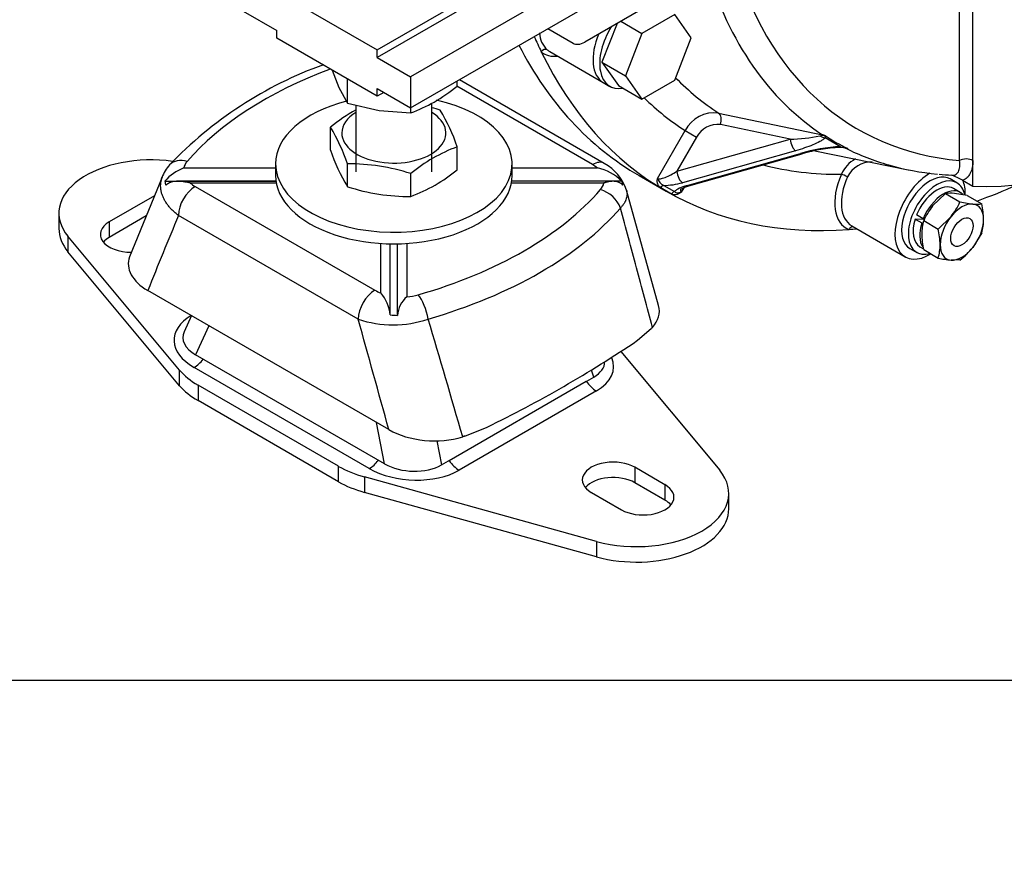
# Model space of a CAD drawing. Units: millimetres. Extents: x 0 to 410, y 0 to 287.
# Drawn here: x 78 to 128, y 0 to 43 of the extents above; entities that cross this region are included whole.
import ezdxf
from ezdxf import colors
from ezdxf.entities.mleader import LeaderData, LeaderLine
from ezdxf.lldxf.tags import DXFTag
from ezdxf.math import Vec2, Vec3

# ---------------------------------------------------------------- set-up
doc = ezdxf.new("R2010")
doc.units = ezdxf.units.MM
for name, color, linetype in [('17010014.1_CALA_', 7, 'Continuous'), ('17110003A_SOPORT', 7, 'Continuous'), ('51031016_Ø16_DIN', 7, 'Continuous'), ('51221016_TUERCA_', 7, 'Continuous'), ('61673002', 7, 'Continuous'), ('61673003', 7, 'Continuous'), ('Default', 7, 'Continuous'), ('DIAMETROM10_DIN6', 7, 'Continuous'), ('DIAMETROM8_DIN12', 7, 'Continuous'), ('DIAMETROM8_DIN_1', 7, 'Continuous'), ('DIN-933_M10_X_40', 7, 'Continuous'), ('DIN-934_M16X1_5_', 7, 'Continuous'), ('DIN-934_M8_FEMEL', 7, 'Continuous'), ('Predeterminado', 7, 'Continuous')]:
    doc.layers.add(name, color=color, linetype=linetype)
tags = doc.linetypes.add('HIDDEN2', pattern=[4.7625, 3.175, -1.5875]).pattern_tags.tags
tags[6:7] = [DXFTag(74, 4), DXFTag(75, 0), DXFTag(340, '0'), DXFTag(46, 0.0), DXFTag(50, 0.0), DXFTag(44, 0.0), DXFTag(45, 0.0)]
tags[4:5] = [DXFTag(74, 4), DXFTag(75, 0), DXFTag(340, '0'), DXFTag(46, 0.0), DXFTag(50, 0.0), DXFTag(44, 0.0), DXFTag(45, 0.0)]

# ---------------------------------------------------------------- blocks, each defined once
blk = doc.blocks.new('SE6')
at = {"layer": '17010014.1_CALA_', "color": 7, "linetype": 'Continuous'}
for p, q in [((125.397, 35.939), (125.397, 54.678)), ((126.076, 35.939), (126.076, 54.678)), ((104.621, 41.465), (107.336, 39.897)), ((113.184, 38.347), (118.455, 37.244)), ((110.088, 35.034), (111.485, 37.454)), ((111.485, 37.454), (112.065, 37.12)), ((116.813, 37.02), (113.273, 37.761)), ((112.065, 37.12), (111.07, 35.397)), ((111.07, 35.397), (116.813, 37.02)), ((118.313, 37.19), (118.478, 37.226)), ((118.565, 37.2), (118.582, 37.093)), ((119.364, 36.641), (118.582, 37.093)), ((119.364, 36.641), (119.65, 36.574)), ((119.64, 36.56), (119.476, 36.594)), ((119.614, 36.57), (119.567, 36.577)), ((117.087, 36.437), (111.344, 34.814)), ((111.584, 34.676), (117.327, 36.298)), ((111.681, 34.658), (117.423, 36.281)), ((118.054, 36.438), (122.799, 35.472)), ((126.076, 34.638), (126.076, 35.939)), ((109.158, 35.174), (110.516, 34.39)), ((110.793, 34.239), (110.247, 34.555)), ((110.4, 34.679), (110.946, 34.364)), ((111.416, 34.563), (111.288, 34.341)), ((125.556, 34.938), (126.076, 34.638)), ((119.93, 32.626), (122.646, 31.059))]:
    blk.add_line(p, q, dxfattribs=at)
for centre, radius, start, end in [((105.245, 42.407), 1.136, 180.0152, 228.6705), ((112.966, 36.699), 1.663, 82.4707, 152.9803), ((113.126, 36.578), 1.192, 82.917, 152.9715), ((116.558, 45.968), 8.952, 271.628, 281.3072), ((118.628, 38.076), 0.849, 258.2438, 264.5963), ((118.463, 38.194), 0.968, 270.8719, 275.0302), ((123.055, 43.668), 7.859, 235.005, 244.995), ((117.515, 36.606), 1.206, 29.5113, 31.1509), ((119.699, 28.418), 8.23, 92.3318, 106.7522), ((119.646, 28.975), 7.635, 92.4035, 106.9153), ((119.373, 35.7), 0.903, 73.8058, 92.8301), ((120.202, 39.122), 2.619, 257.031, 259.6851), ((119.816, 37.404), 0.862, 258.165, 264.4554), ((118.023, 31.676), 5.161, 70.6516, 71.6333), ((120.945, 34.548), 1.688, 119.3216, 155.8071), ((120.956, 34.473), 1.395, 89.6924, 152.7153), ((110.585, 35.156), 0.512, 193.7442, 248.7631), ((125.981, 50.196), 15.033, 263.8106, 266.2935), ((124.1, 32.456), 2.878, 59.5973, 72.4276)]:
    blk.add_arc(centre, radius, start, end, dxfattribs=at)
for centre, major_axis, ratio, start_param, end_param in [((138.125, 67.709), (-18.12, -31.385), 0.57735, 0.295882, 1.274914), ((137.786, 67.905), (17.54, 30.379), 0.57735, 2.626291, 3.404037), ((137.157, 68.268), (-18.119, -31.383), 0.57735, 5.784534, 6.250484), ((131.846, 71.335), (-21.33, -36.945), 0.57735, -0.404981, -0.374395), ((108.596, 42.08), (-1.26, -2.182), 0.57735, 4.913768, 6.283185), ((130.488, 72.118), (-21.33, -36.945), 0.57735, 5.927176, 6.283185), ((104.363, 41.355), (-0.156, -0.183), 0.811924, 3.289959, 4.860755), ((131.846, 71.335), (21.33, 36.945), 0.57735, 2.767197, 3.515988), ((105.711, 43.745), (1.38, 2.39), 0.57735, 3.035708, 3.561704), ((105.881, 43.647), (1.26, 2.182), 0.57735, 3.035708, 3.141593), ((132.726, 70.826), (-18.959, -32.837), 0.57735, 6.124126, 6.251915), ((131.846, 71.335), (-19.77, -34.243), 0.57735, 6.137045, 6.252832), ((113.033, 37.899), (0.098, 0.47), 0.557659, 4.531299, 6.07189), ((117.053, 36.881), (-0.131, 0.462), 0.442289, 1.144206, 2.715002), ((118.547, 37.537), (0.364, -0.312), 0.870493, 4.813068, 5.429073), ((118.303, 36.796), (0.098, 0.47), 0.557658, -0.313555, -0.212685), ((118.652, 37.656), (-0.452, 0.163), 0.966621, 1.533045, 1.723803), ((119.33, 37.085), (0.003, 0.48), 0.204727, 3.131686, 3.530447), ((119.725, 37.037), (-0.118, -0.465), 0.36484, 0.043361, 0.234118), ((119.503, 36.103), (0.098, 0.47), 0.557658, 6.133674, 6.234544), ((137.157, 68.268), (-18.119, -31.383), 0.57735, 0.032702, 0.14291), ((117.293, 36.743), (-0.131, 0.462), 0.442289, 2.715002, 3.141593), ((125.737, 35.743), (-0.48, 0), 0.57735, 3.926991, 5.497787), ((131.846, 71.335), (-19.77, -34.243), 0.57735, 0.158333, 0.324285), ((137.157, 68.268), (-18.119, -31.383), 0.57735, 0.14291, 0.258742), ((110.83, 35.536), (-0.769, -0.476), 0.272784, 0.14544, 1.716237), ((111.31, 35.259), (-0.131, 0.462), 0.442289, 1.144206, 2.715002), ((121.021, 34.907), (1.38, 2.39), 0.57735, 1.759839, 3.247478), ((121.19, 34.809), (1.26, 2.182), 0.57735, 1.759839, 3.141593), ((119.575, 35.142), (0.22, -0.096), 0.153435, 0.946818, 2.517614), ((123.906, 33.241), (1.26, 2.182), 0.57735, 0.789825, 3.950267), ((123.906, 33.241), (1.26, 2.182), 0.57735, -0.826615, -0.411679), ((110.417, 34.457), (-0.12, -0.208), 0.816497, 3.83969, 4.712389), ((110.864, 35.091), (1.182, 0.185), 0.311951, 4.259884, 5.081241), ((112.064, 34.399), (-1.182, -0.185), 0.311951, 5.081241, 5.902598), ((112.03, 34.843), (0.769, 0.476), 0.272784, 2.671553, 3.287033), ((111.55, 35.12), (-0.131, 0.462), 0.442289, 2.715002, 3.141593), ((131.846, 71.335), (-21.33, -36.945), 0.57735, 0.599519, 0.668668), ((110.963, 34.141), (-0.12, -0.208), 0.816497, 3.83969, 4.712389), ((119.964, 32.348), (-0.08, -0.226), 0.811924, 3.338855, 4.564023), ((131.846, 71.335), (-21.33, -36.945), 0.57735, 0.374395, 0.388534)]:
    blk.add_ellipse(centre, major_axis=major_axis, ratio=ratio, start_param=start_param, end_param=end_param, dxfattribs=at)
for points, knots in [([(118.582, 37.093), (118.553, 37.059), (118.513, 37.026), (118.423, 36.962), (118.372, 36.931), (118.207, 36.841), (118.084, 36.784), (117.823, 36.677), (117.683, 36.625), (117.393, 36.527), (117.242, 36.481), (117.087, 36.437)], [0, 0, 0, 0, 0.125, 0.125, 0.25, 0.25, 0.5, 0.5, 0.75, 0.75, 1, 1, 1, 1]), ([(125.016, 35.193), (125.031, 35.193), (125.046, 35.193), (125.103, 35.196), (125.142, 35.206), (125.211, 35.236), (125.242, 35.257), (125.296, 35.308), (125.319, 35.339), (125.376, 35.443), (125.399, 35.528), (125.413, 35.671), (125.415, 35.721), (125.411, 35.827), (125.406, 35.882), (125.397, 35.939)], [0.0809749, 0.0809749, 0.0809749, 0.0809749, 0.125, 0.125, 0.25, 0.25, 0.375, 0.375, 0.5, 0.5, 0.75, 0.75, 0.875, 0.875, 1, 1, 1, 1]), ([(126.076, 35.939), (126.076, 35.814), (126.065, 35.698), (126.033, 35.537), (126.019, 35.485), (125.987, 35.386), (125.967, 35.339), (125.901, 35.207), (125.847, 35.132), (125.75, 35.041), (125.715, 35.015), (125.639, 34.97), (125.598, 34.951), (125.556, 34.938)], [0, 0, 0, 0, 0.25, 0.25, 0.375, 0.375, 0.5, 0.5, 0.75, 0.75, 0.875, 0.875, 1, 1, 1, 1]), ([(110.247, 34.555), (110.215, 34.573), (110.186, 34.597), (110.138, 34.657), (110.117, 34.693), (110.088, 34.774), (110.078, 34.819), (110.074, 34.895), (110.074, 34.922), (110.078, 34.977), (110.082, 35.006), (110.088, 35.034)], [0, 0, 0, 0, 0.25, 0.25, 0.5, 0.5, 0.75, 0.75, 0.875, 0.875, 1, 1, 1, 1]), ([(111.26, 34.478), (111.26, 34.478), (111.26, 34.478), (111.273, 34.49), (111.341, 34.532), (111.479, 34.596), (111.603, 34.634), (111.681, 34.658)], [0.1998314, 0.1998314, 0.1998314, 0.1998314, 0.2016214, 0.3289979, 0.4953162, 0.7348605, 1, 1, 1, 1]), ([(111.288, 34.341), (111.266, 34.322), (111.243, 34.304), (111.198, 34.273), (111.175, 34.259), (111.106, 34.225), (111.062, 34.211), (110.977, 34.196), (110.936, 34.196), (110.86, 34.208), (110.825, 34.221), (110.793, 34.239)], [0, 0, 0, 0, 0.125, 0.125, 0.25, 0.25, 0.5, 0.5, 0.75, 0.75, 1, 1, 1, 1]), ([(110.946, 34.364), (110.964, 34.344), (110.985, 34.33), (111.033, 34.31), (111.059, 34.305), (111.117, 34.303), (111.147, 34.307), (111.197, 34.318), (111.214, 34.322), (111.249, 34.331), (111.268, 34.336), (111.288, 34.341)], [0, 0, 0, 0, 0.25, 0.25, 0.5, 0.5, 0.75, 0.75, 0.875, 0.875, 1, 1, 1, 1])]:
    blk.add_open_spline(points, degree=3, knots=knots, dxfattribs=at)
at = {"layer": '17110003A_SOPORT', "color": 7, "linetype": 'Continuous'}
for p, q in [((110.972, 49.877), (95.868, 41.157)), ((110.621, 47.715), (97.565, 40.177)), ((95.868, 41.549), (104.014, 46.252)), ((97.565, 38.609), (110.621, 46.147)), ((112.5, 45.468), (106.402, 41.948)), ((90.777, 44.488), (95.868, 41.549)), ((89.08, 43.508), (90.777, 42.529)), ((90.777, 42.137), (90.777, 42.529)), ((104.523, 42.627), (105.802, 41.888)), ((95.868, 39.197), (90.777, 42.137)), ((95.868, 41.157), (95.868, 41.549)), ((95.868, 41.157), (97.565, 40.177)), ((97.565, 40.177), (97.565, 38.609)), ((95.868, 39.589), (97.565, 38.609)), ((95.868, 39.197), (95.868, 39.589)), ((96.208, 39.393), (95.868, 39.197))]:
    blk.add_line(p, q, dxfattribs=at)
blk.add_ellipse((106.402, 42.927), major_axis=(-0.6, -1.039), ratio=0.57735, start_param=0, end_param=0.785398, dxfattribs=at)
at = {"layer": '51031016_Ø16_DIN', "color": 7, "linetype": 'HIDDEN2'}
for p, q in [((90.717, 35.768), (90.717, 35.18)), ((102.717, 35.18), (102.717, 35.768))]:
    blk.add_line(p, q, dxfattribs=at)
for centre, start_param, end_param in [((96.717, 35.768), 0, 4.343931), ((96.717, 35.768), 5.124857, 6.283185), ((96.717, 35.18), 0, 3.141593)]:
    blk.add_ellipse(centre, major_axis=(-6, 0), ratio=0.57735, start_param=start_param, end_param=end_param, dxfattribs=at)
at = {"layer": '51221016_TUERCA_', "color": 7, "linetype": 'HIDDEN2'}
for p, q in [((93.505, 36.469), (93.505, 37.629)), ((99.929, 35.475), (99.929, 36.635)), ((94.365, 34.614), (94.365, 35.774)), ((97.578, 34.117), (97.578, 35.277))]:
    blk.add_line(p, q, dxfattribs=at)
for centre, radius, start, end in [((98.697, 31.352), 8.146, 118.591, 129.5938), ((95.916, 28.745), 10.242, 72.0758, 74.569), ((91.056, 33.644), 9.364, 18.6284, 31.1638), ((85.492, 32.783), 9.364, 18.6284, 31.1638), ((102.378, 39.46), 9.364, 198.6284, 211.1638), ((102.769, 29), 8.146, 110.4062, 129.5938), ((94.425, 25.532), 10.242, 72.0758, 90.3363), ((94.737, 41.752), 8.146, 290.4059, 309.5941), ((97.517, 44.359), 10.242, 252.0758, 270.3363)]:
    blk.add_arc(centre, radius, start, end, dxfattribs=at)
for start_param, end_param in [(5.526729, 6.283185), (0, 3.898049)]:
    blk.add_ellipse((96.717, 37.336), major_axis=(-2.64, 0), ratio=0.57735, start_param=start_param, end_param=end_param, dxfattribs=at)
at = {"layer": '61673002', "color": 7, "linetype": 'HIDDEN2'}
for p, q in [((107.388, 35.794), (100.038, 40.037)), ((84.969, 35.089), (83.321, 31.059)), ((85.105, 34.892), (90.738, 34.892)), ((90.738, 34.887), (85.751, 34.887)), ((107.831, 34.887), (102.695, 34.887)), ((108.272, 34.892), (102.696, 34.892)), ((84.586, 34.153), (82.292, 32.829)), ((110.137, 28.586), (108.511, 34.443)), ((79.733, 33.27), (79.733, 32.486)), ((84.167, 33.127), (82.292, 32.045)), ((85.858, 25.307), (80.196, 32.098)), ((96.537, 28.117), (96.537, 31.718)), ((96.897, 28.084), (96.897, 31.718)), ((85.858, 24.523), (80.196, 31.314)), ((96.465, 22.294), (84.241, 29.352)), ((86.453, 28.075), (86.083, 27.258)), ((109.072, 26.823), (109.765, 27.419)), ((96.246, 20.559), (86.666, 26.09)), ((108.221, 26.252), (113.237, 20.234)), ((106.498, 24.759), (106.852, 24.963)), ((93.917, 20.434), (86.789, 24.55)), ((99.517, 20.728), (106.475, 24.746)), ((93.917, 19.65), (86.789, 23.766)), ((100.316, 21.964), (101.446, 22.421)), ((99.14, 20.51), (99.494, 20.715)), ((110.463, 19.503), (108.936, 20.385)), ((106.991, 16.628), (95.23, 19.896)), ((110.463, 18.72), (108.936, 19.601)), ((106.991, 15.844), (95.23, 19.113)), ((106.73, 19.111), (108.257, 18.23)), ((113.701, 18.279), (113.701, 19.063))]:
    blk.add_line(p, q, dxfattribs=at)
at = {"layer": '61673002', "color": 7, "linetype": 'Continuous'}
for p, q in [((106.788, 35.734), (99.914, 39.703)), ((86.066, 35.561), (90.717, 35.561)), ((102.717, 35.561), (107.036, 35.561)), ((90.753, 34.799), (86.398, 34.799)), ((86.646, 34.626), (95.757, 29.366)), ((107.368, 34.799), (102.68, 34.799)), ((94.909, 27.896), (85.797, 33.156)), ((82.292, 32.829), (82.292, 32.045)), ((80.196, 32.098), (80.196, 31.314)), ((96.057, 29.222), (96.057, 31.737)), ((97.377, 31.737), (97.377, 29.031)), ((87.336, 27.565), (86.666, 26.09)), ((85.858, 24.523), (85.858, 25.307)), ((95.472, 20.32), (86.591, 25.448)), ((106.852, 24.963), (106.732, 25.314)), ((86.789, 24.55), (86.789, 23.766)), ((106.984, 24.255), (100.026, 20.238)), ((96.246, 20.559), (95.836, 22.657)), ((98.902, 21.727), (99.14, 20.51)), ((93.917, 19.65), (93.917, 20.434)), ((108.936, 20.385), (108.936, 19.601)), ((95.23, 19.896), (95.23, 19.113)), ((110.463, 19.503), (110.463, 18.72)), ((106.991, 16.628), (106.991, 15.844))]:
    blk.add_line(p, q, dxfattribs=at)
at = {"layer": '61673002', "color": 7, "linetype": 'HIDDEN2'}
for centre, radius, start, end in [((100.058, 21.653), 20.352, 109.8257, 136.3572), ((86.815, 34.403), 1.97, 138.0723, 160.2175), ((86.878, 33.371), 2.336, 110.3324, 139.3615), ((106.558, 33.202), 2.407, 44.597, 78.5473), ((106.255, 33.708), 2.373, 17.9867, 61.4808), ((86.127, 35.059), 1.035, 189.2528, 201.2012), ((107.314, 34.52), 1.028, 9.2129, 21.241), ((94.499, 27.889), 2.051, 6.3806, 40.56), ((98.305, 27.965), 1.414, 131.0611, 175.1678), ((97.156, 32.939), 4.861, 262.6849, 266.9463), ((74.16, 78.487), 62.353, 295.95122, 304.04878)]:
    blk.add_arc(centre, radius, start, end, dxfattribs=at)
at = {"layer": '61673002', "color": 7, "linetype": 'Continuous'}
for centre, radius, start, end in [((86.79, 35.398), 0.742, 138.1009, 167.2913), ((105.957, 34.28), 1.675, 49.9056, 60.2586), ((87.476, 36.08), 1.675, 229.9056, 240.2586), ((106.643, 34.962), 0.742, 318.1009, 347.2913), ((897.328, -300.994), 877.633, 157.620423, 157.888777), ((96.861, 31.292), 2.22, 240.1866, 248.764), ((97.193, 31.824), 2.799, 273.7729, 285.7542), ((96.672, 33.143), 5.536, 251.4267, 288.8021), ((-2296.588, -639.502), 2482.877, 15.458731, 15.592888), ((-887.878, -264.766), 1028.84, 16.180254, 16.526894)]:
    blk.add_arc(centre, radius, start, end, dxfattribs=at)
for centre, major_axis, ratio, start_param, end_param in [((104.693, 30.575), (-20.627, 0), 0.57735, 5.286786, 5.820217), ((86.238, 34.914), (0.908, -0.785), 0.730545, 2.134125, 3.109448), ((106.788, 34.754), (-0.6, -1.039), 0.57735, 3.141233, 3.926991), ((86.646, 33.646), (-0.6, -1.039), 0.57735, 3.926991, 5.497787), ((88.741, 39.785), (20.627, 0), 0.57735, 5.175357, 5.820217), ((107.196, 33.487), (-0.908, 0.785), 0.730545, 4.053987, 5.275717), ((88.741, 39.141), (21.754, 0), 0.57735, 5.175357, 5.820217), ((95.757, 28.386), (0.6, 1.039), 0.57735, 0.785398, 2.356194), ((97.953, 28.15), (-0.332, 1.153), 0.364652, 4.392656, 5.614386), ((88.797, 26.721), (3.22, -0.173), 0.575129, 2.418119, 3.988915), ((86.591, 26.427), (-0.6, -1.039), 0.57735, 0.785398, 1.35704), ((104.636, 25.611), (-3.22, 0.173), 0.575129, 2.418119, 3.412718), ((106.984, 25.235), (0.6, -1.039), 0.57735, 4.853929, 5.497787), ((95.472, 21.3), (-0.6, -1.039), 0.57735, 0.785398, 1.35704), ((100.026, 21.218), (0.6, -1.039), 0.57735, 4.853929, 5.497787), ((97.679, 21.594), (3.22, -0.173), 0.575129, 3.988915, 5.559711)]:
    blk.add_ellipse(centre, major_axis=major_axis, ratio=ratio, start_param=start_param, end_param=end_param, dxfattribs=at)
at = {"layer": '61673002', "color": 7, "linetype": 'HIDDEN2'}
for centre, major_axis, ratio, start_param, end_param in [((84.413, 33.27), (4.68, 0), 0.57735, 1.336798, 3.590214), ((86.238, 34.914), (0.908, -0.785), 0.730545, 3.109448, 3.141485), ((84.413, 32.486), (4.68, 0), 0.57735, 3.141593, 3.590214), ((83.395, 32.192), (1.56, 0), 0.57735, 2.356194, 4.726893), ((83.395, 31.408), (1.56, 0), 0.57735, 2.356194, 2.691396), ((86.363, 30.577), (3.106, -0.18), 0.574623, 2.970868, 3.993849), ((107.07, 28.418), (-3.106, 0.18), 0.574623, 2.692677, 3.334297), ((88.16, 26.9), (2.141, -0.102), 0.558594, 2.92307, 3.966969), ((105.274, 25.824), (-2.141, 0.102), 0.558594, 2.425986, 3.150564), ((90.183, 26.509), (-4.8, 0), 0.57735, 0.448621, 0.785398), ((90.183, 25.725), (-4.8, 0), 0.57735, 0.448621, 0.785398), ((98.586, 23.52), (3.105, -0.18), 0.574873, 3.994123, 5.295295), ((97.648, 21.422), (2.078, -0.111), 0.59268, 4.003687, 5.54467), ((107.833, 19.748), (1.56, 0), 0.57735, 0.785398, 3.926991), ((97.311, 22.393), (-4.8, 0), 0.57735, 0.785398, 1.122175), ((109.021, 19.063), (-4.68, 0), 0.57735, 1.122175, 3.590214), ((97.311, 21.61), (-4.8, 0), 0.57735, 0.785398, 1.122175), ((107.833, 18.965), (1.56, 0), 0.57735, 0.785398, 2.691396), ((109.36, 18.867), (-1.56, 0), 0.57735, 0.785398, 3.926991), ((109.36, 18.083), (-1.56, 0), 0.57735, 3.591789, 3.926991), ((109.021, 18.279), (-4.68, 0), 0.57735, 1.122175, 3.141593)]:
    blk.add_ellipse(centre, major_axis=major_axis, ratio=ratio, start_param=start_param, end_param=end_param, dxfattribs=at)
at = {"layer": '61673002', "color": 7, "linetype": 'Continuous'}
for points, knots in [([(85.797, 33.156), (85.74, 33.199), (85.686, 33.242), (85.582, 33.33), (85.484, 33.42), (85.395, 33.514), (85.311, 33.61), (85.272, 33.659), (85.226, 33.721), (85.213, 33.74), (85.2, 33.759), (85.193, 33.768), (85.191, 33.772), (85.187, 33.778), (85.167, 33.806), (85.149, 33.835), (85.102, 33.912), (85.046, 34.015), (85.002, 34.119), (84.964, 34.224), (84.948, 34.276), (84.928, 34.356), (84.923, 34.383), (84.915, 34.423), (84.913, 34.436), (84.91, 34.456), (84.909, 34.463), (84.907, 34.476), (84.899, 34.537), (84.891, 34.649), (84.899, 34.806), (84.917, 34.909), (84.938, 34.997), (84.949, 35.034), (84.961, 35.071)], [0, 0, 0, 0, 0.0625, 0.0625, 0.125, 0.1875, 0.1875, 0.25, 0.25, 0.265625, 0.2734375, 0.2734375, 0.2773438, 0.2773438, 0.28125, 0.3125, 0.3125, 0.375, 0.4375, 0.4375, 0.5, 0.5, 0.53125, 0.53125, 0.546875, 0.546875, 0.5546875, 0.5546875, 0.5625, 0.625, 0.6875, 0.75, 0.75, 0.7953852, 0.7953852, 0.7953852, 0.7953852]), ([(108.513, 34.44), (108.514, 34.436), (108.515, 34.431), (108.519, 34.417), (108.521, 34.407), (108.524, 34.393), (108.525, 34.388), (108.527, 34.378), (108.535, 34.334), (108.543, 34.25), (108.535, 34.131), (108.516, 34.05), (108.492, 33.97), (108.477, 33.93), (108.455, 33.884), (108.453, 33.879), (108.449, 33.871), (108.448, 33.869), (108.446, 33.864), (108.439, 33.851), (108.422, 33.818), (108.404, 33.788), (108.367, 33.728), (108.339, 33.688), (108.276, 33.609), (108.242, 33.57), (108.205, 33.531)], [0.5240519, 0.5240519, 0.5240519, 0.5240519, 0.53125, 0.53125, 0.546875, 0.546875, 0.5546875, 0.5546875, 0.5625, 0.625, 0.6875, 0.75, 0.75, 0.8125, 0.8125, 0.8203125, 0.8203125, 0.8242187, 0.8242187, 0.828125, 0.84375, 0.875, 0.875, 0.9375, 0.9375, 1, 1, 1, 1]), ([(109.823, 27.481), (109.554, 28.489), (109.285, 29.497), (108.88, 31.009), (108.745, 31.513), (108.475, 32.522), (108.34, 33.027), (108.205, 33.531)], [0, 0, 0, 0, 0.5, 0.5, 0.75, 0.75, 1, 1, 1, 1])]:
    blk.add_open_spline(points, degree=3, knots=knots, dxfattribs=at)
at = {"layer": '61673002', "color": 7, "linetype": 'HIDDEN2'}
for points, knots in [([(86.398, 34.799), (86.397, 34.799), (86.396, 34.799), (86.394, 34.8), (86.393, 34.8), (86.391, 34.801), (86.385, 34.802), (86.373, 34.805), (86.348, 34.81), (86.327, 34.815), (86.284, 34.823), (86.256, 34.829), (86.214, 34.837), (86.2, 34.84), (86.171, 34.845), (86.157, 34.847), (86.116, 34.854), (86.06, 34.863), (85.978, 34.874), (85.923, 34.879), (85.869, 34.883), (85.842, 34.885), (85.788, 34.887), (85.762, 34.887), (85.708, 34.887), (85.675, 34.886), (85.642, 34.883), (85.633, 34.882), (85.629, 34.882), (85.623, 34.881), (85.606, 34.88), (85.59, 34.878), (85.551, 34.873), (85.526, 34.868), (85.476, 34.858), (85.451, 34.851), (85.415, 34.84), (85.39, 34.832), (85.361, 34.82), (85.343, 34.812), (85.334, 34.808), (85.328, 34.805), (85.323, 34.802), (85.308, 34.795), (85.285, 34.783), (85.253, 34.762), (85.232, 34.747), (85.211, 34.73), (85.201, 34.722), (85.181, 34.704), (85.171, 34.694), (85.162, 34.684)], [0, 0, 0, 0, 0.001953, 0.001953, 0.003906, 0.003906, 0.007813, 0.015625, 0.03125, 0.0625, 0.0625, 0.125, 0.125, 0.15625, 0.15625, 0.1875, 0.1875, 0.25, 0.3125, 0.375, 0.375, 0.4375, 0.4375, 0.5, 0.5, 0.5625, 0.578125, 0.578125, 0.585938, 0.585938, 0.59375, 0.625, 0.625, 0.6875, 0.6875, 0.75, 0.75, 0.78125, 0.8125, 0.828125, 0.828125, 0.835938, 0.84375, 0.84375, 0.875, 0.90625, 0.9375, 0.9375, 0.96875, 0.96875, 1, 1, 1, 1]), ([(108.328, 34.684), (108.321, 34.693), (108.305, 34.709), (108.289, 34.724), (108.264, 34.746), (108.247, 34.759), (108.212, 34.784), (108.194, 34.795), (108.174, 34.806), (108.171, 34.807), (108.167, 34.81), (108.164, 34.811), (108.158, 34.815), (108.144, 34.822), (108.13, 34.828), (108.101, 34.84), (108.082, 34.847), (108.044, 34.86), (108.024, 34.865), (107.985, 34.874), (107.965, 34.877), (107.934, 34.881), (107.924, 34.882), (107.908, 34.884), (107.903, 34.884), (107.893, 34.885), (107.867, 34.887), (107.841, 34.887), (107.8, 34.887), (107.758, 34.885), (107.694, 34.879), (107.63, 34.869), (107.587, 34.86), (107.555, 34.853), (107.538, 34.849), (107.522, 34.845), (107.511, 34.842), (107.505, 34.841), (107.478, 34.833), (107.456, 34.827), (107.423, 34.817), (107.406, 34.812), (107.387, 34.806), (107.377, 34.802), (107.373, 34.801), (107.371, 34.8), (107.37, 34.8), (107.37, 34.8), (107.369, 34.8), (107.368, 34.799), (107.368, 34.799)], [0, 0, 0, 0, 0.03125, 0.0625, 0.0625, 0.125, 0.125, 0.1875, 0.1875, 0.195312, 0.195312, 0.203125, 0.203125, 0.21875, 0.25, 0.25, 0.3125, 0.3125, 0.375, 0.375, 0.4375, 0.4375, 0.46875, 0.46875, 0.484375, 0.484375, 0.5, 0.5625, 0.5625, 0.625, 0.6875, 0.75, 0.8125, 0.8125, 0.84375, 0.859375, 0.859375, 0.875, 0.875, 0.9375, 0.9375, 0.96875, 0.984375, 0.992187, 0.996094, 0.99707, 0.99707, 0.998047, 0.998047, 1, 1, 1, 1])]:
    blk.add_open_spline(points, degree=3, knots=knots, dxfattribs=at)
for points in [[(109.823, 27.481), (109.794, 27.45), (109.765, 27.419)], [(106.475, 24.746), (106.487, 24.752), (106.498, 24.759)], [(100.316, 21.964), (100.263, 21.947), (100.209, 21.93)], [(99.494, 20.715), (99.505, 20.722), (99.517, 20.728)]]:
    blk.add_open_spline(points, degree=2, dxfattribs=at)
at = {"layer": '61673003', "color": 7, "linetype": 'HIDDEN2'}
for p, q in [((94.797, 38.752), (94.797, 35.37)), ((98.637, 35.37), (98.637, 38.849))]:
    blk.add_line(p, q, dxfattribs=at)
at = {"layer": 'DIAMETROM10_DIN6', "color": 7, "linetype": 'Continuous'}
blk.add_line((107.336, 39.897), (107.675, 39.701), dxfattribs=at)
for centre, start_param, end_param in [((108.935, 41.884), 1.520359, 3.585905), ((108.596, 42.08), 1.772176, 3.141593)]:
    blk.add_ellipse(centre, major_axis=(1.26, 2.182), ratio=0.57735, start_param=start_param, end_param=end_param, dxfattribs=at)
at = {"layer": 'DIAMETROM8_DIN12', "color": 7, "linetype": 'Continuous'}
for p, q in [((125.436, 34.325), (125.097, 34.521)), ((123.579, 32.954), (123.142, 32.968)), ((123.142, 32.968), (123.481, 32.772)), ((123.56, 32.991), (123.221, 33.187)), ((123.481, 32.772), (123.548, 32.77)), ((123.393, 31.569), (123.573, 31.465))]:
    blk.add_line(p, q, dxfattribs=at)
for centre, start_param, end_param in [((124.245, 33.045), 0, 1.801284), ((124.584, 32.849), 6.130084, 8.084469), ((124.245, 33.045), 1.942246, 3.141593), ((124.584, 32.849), 1.942246, 2.874648)]:
    blk.add_ellipse(centre, major_axis=(0.852, 1.476), ratio=0.57735, start_param=start_param, end_param=end_param, dxfattribs=at)
at = {"layer": 'DIAMETROM8_DIN_1', "color": 7, "linetype": 'Continuous'}
for p, q in [((125.265, 34.812), (124.926, 35.008)), ((122.886, 31.474), (123.225, 31.278))]:
    blk.add_line(p, q, dxfattribs=at)
for centre, start_param, end_param in [((123.906, 33.241), 0, 3.141593), ((124.245, 33.045), 0, 3.690838), ((124.245, 33.045), 5.712074, 6.283185)]:
    blk.add_ellipse(centre, major_axis=(1.02, 1.767), ratio=0.57735, start_param=start_param, end_param=end_param, dxfattribs=at)
at = {"layer": 'DIN-933_M10_X_40', "color": 7, "linetype": 'Continuous'}
for p, q in [((108.223, 42.999), (109.291, 42.383)), ((110.956, 43.344), (109.291, 42.383)), ((111.789, 42.16), (110.956, 43.344)), ((108.033, 42.889), (107.27, 40.922)), ((109.291, 42.383), (108.458, 40.236)), ((110.956, 40.013), (111.789, 42.16)), ((107.27, 40.922), (108.103, 39.737)), ((107.27, 40.922), (108.458, 40.236)), ((108.458, 40.236), (109.291, 39.052)), ((109.291, 39.052), (110.956, 40.013)), ((108.103, 39.737), (109.291, 39.052))]:
    blk.add_line(p, q, dxfattribs=at)
at = {"layer": 'DIN-934_M16X1_5_', "color": 7, "linetype": 'HIDDEN2'}
for p, q in [((93.582, 40.517), (93.935, 39.649)), ((94.365, 38.854), (94.365, 40.065)), ((99.929, 39.715), (99.929, 39.974)), ((93.935, 39.649), (94.365, 38.854)), ((94.365, 38.854), (95.971, 38.473)), ((95.971, 38.473), (97.578, 38.357)), ((97.578, 38.357), (97.578, 38.616))]:
    blk.add_line(p, q, dxfattribs=at)
for centre, radius, start, end in [((93.721, 47.454), 9.922, 300.4762, 308.7323), ((95.048, 45.338), 7.425, 289.9172, 299.9349)]:
    blk.add_arc(centre, radius, start, end, dxfattribs=at)
at = {"layer": 'DIN-934_M8_FEMEL', "color": 7, "linetype": 'Continuous'}
for p, q in [((124.683, 34.263), (124.033, 33.634)), ((124.683, 34.263), (125.419, 33.838)), ((125.786, 34.164), (125.136, 34.27)), ((125.786, 34.164), (126.522, 33.739)), ((125.419, 33.838), (126.069, 33.732)), ((124.316, 32.465), (124.966, 33.095)), ((123.58, 32.891), (124.316, 32.465)), ((126.522, 32.268), (126.069, 31.525)), ((123.58, 31.42), (124.316, 30.995)), ((125.419, 30.896), (124.966, 30.889))]:
    blk.add_line(p, q, dxfattribs=at)
for centre, radius, start, end in [((124.941, 32.395), 1.886, 84.0632, 97.8643), ((126.778, 31.45), 3.507, 141.503, 155.7551), ((122.221, 35.278), 3.507, 321.503, 335.7551), ((126.264, 35.607), 1.886, 264.0632, 277.8643), ((122.893, 32.886), 3.728, 0.9424, 13.2349), ((125.848, 32.215), 2.366, 163.4086, 180.0675), ((120.687, 31.612), 3.728, 0.9424, 13.2349), ((124.254, 32.944), 2.367, 343.4096, 0.0664), ((127.213, 32.274), 3.733, 180.9496, 193.2278), ((122.048, 31.67), 2.367, 343.4096, 0.0664), ((123.038, 34.006), 3.917, 307.4358, 320.6995), ((125.525, 36.353), 5.493, 257.2891, 264.1638)]:
    blk.add_arc(centre, radius, start, end, dxfattribs=at)
for major_axis, start_param, end_param in [((0.78, 1.351), 0.261799, 1.308997), ((-0.78, -1.351), 2.356194, 3.403392), ((-0.78, -1.351), 4.45059, 5.497787), ((-0.78, -1.351), 1.308997, 2.356194), ((0.78, 1.351), 2.356194, 3.403392), ((-0.78, -1.351), 0.261799, 1.308997)]:
    blk.add_ellipse((125.518, 32.31), major_axis=major_axis, ratio=0.57735, start_param=start_param, end_param=end_param, dxfattribs=at)
blk.add_ellipse((125.518, 32.31), major_axis=(-0.399, -0.691), ratio=0.57735, dxfattribs=at)
blk = doc.blocks.new('_DOT')
at = {"color": 0, "linetype": 'ByBlock', "lineweight": -2}
blk.add_line((-0.5, 0), (-1, 0), dxfattribs=at)
at = {"color": 0, "linetype": 'ByBlock', "const_width": 0.5}
blk.add_lwpolyline([(-0.25, 0, 1), (0.25, 0, 1)], format="xyb", close=True, dxfattribs=at)
blk = doc.blocks.new('SE7')
at = {"layer": 'Default', "color": 7, "linetype": 'Continuous'}
blk.add_line((9.916, 9.583), (409.916, 9.583), dxfattribs=at)

msp = doc.modelspace()

# ---------------------------------------------------------------- block references
at = {"layer": 'Default'}
msp.add_blockref('SE7', (0, 0), dxfattribs=at)
at = {"layer": 'Predeterminado'}
msp.add_blockref('SE6', (0, 0), dxfattribs=at)

# ---------------------------------------------------------------- leaders
at = {"layer": 'Predeterminado', "color": 7, "linetype": 'Continuous'}
ml = msp.add_multileader_mtext('Standard', dxfattribs=at)
ml.set_content('\\pxsm0.9;{\\fArial|c0|p34;\\W1.;KIT INV. HURTH-150V\\P}', color=256)
ml.set_leader_properties(linetype='ByLayer')
ml.set_arrow_properties(name='DOT')
ml.build(insert=Vec2(0, 0))
ml.multileader.update_dxf_attribs({"leader_type": 0, "dogleg_length": 0, "arrow_head_size": 3.2})
ctx = ml.context
ctx.base_point, ctx.arrow_head_size, ctx.landing_gap_size = Vec3(293.0662, 45.8686), 3.2, 1.4
notes = []
notes.append((ctx, [(0, (0, 0, 0), (0, 0), (1, 0), 1, [])]))
ctx.mtext.insert = Vec3(295.0662, 45.8686)
ml = msp.add_multileader_mtext('Standard', dxfattribs=at)
ml.set_content('\\pxsm0.9;{\\fArial|c0|p34;\\W1.;KIT GEARBOX HURTH-150V\\P}', color=256)
ml.set_leader_properties(linetype='ByLayer')
ml.set_arrow_properties(name='DOT')
ml.build(insert=Vec2(0, 0))
ml.multileader.update_dxf_attribs({"leader_type": 0, "dogleg_length": 0, "arrow_head_size": 3.2})
ctx = ml.context
ctx.base_point, ctx.arrow_head_size, ctx.landing_gap_size = Vec3(292.8607, 38.7786), 3.2, 1.4
notes.append((ctx, [(0, (0, 0, 0), (0, 0), (1, 0), 1, [])]))
ctx.mtext.insert = Vec3(294.8607, 38.7786)
ml = msp.add_multileader_mtext('Standard', dxfattribs=at)
ml.set_content('\\pxsm0.9;{\\fArial|c0|p34;\\W1.;./.\\P}', color=256)
ml.set_leader_properties(linetype='ByLayer')
ml.set_arrow_properties(name='DOT')
ml.build(insert=Vec2(0, 0))
ml.multileader.update_dxf_attribs({"leader_type": 0, "dogleg_length": 0, "arrow_head_size": 1.6})
ctx = ml.context
ctx.base_point, ctx.char_height, ctx.arrow_head_size, ctx.landing_gap_size = Vec3(398.6407, 29.9054), 2, 1.6, 0.7
notes.append((ctx, [(0, (0, 0, 0), (0, 0), (1, 0), 1, [])]))
ctx.mtext.insert = Vec3(400.6407, 29.9054)
ml = msp.add_multileader_mtext('Standard', dxfattribs=at)
ml.set_content('\\pxsm0.9;{\\fArial|c0|p34;\\W1.;04/04/2014\\P}', color=256)
ml.set_leader_properties(linetype='ByLayer')
ml.set_arrow_properties(name='DOT')
ml.build(insert=Vec2(0, 0))
ml.multileader.update_dxf_attribs({"leader_type": 0, "dogleg_length": 0, "arrow_head_size": 1.6})
ctx = ml.context
ctx.base_point, ctx.char_height, ctx.arrow_head_size, ctx.landing_gap_size = Vec3(356.5641, 22.5586), 2, 1.6, 0.7
notes.append((ctx, [(0, (0, 0, 0), (0, 0), (1, 0), 1, [])]))
ctx.mtext.insert = Vec3(358.5641, 22.5586)
ml = msp.add_multileader_mtext('Standard', dxfattribs=at)
ml.set_content('\\pxsm0.9;{\\fArial|c0|p34;\\W1.;17110250\\P}', color=256)
ml.set_leader_properties(linetype='ByLayer')
ml.set_arrow_properties(name='DOT')
ml.build(insert=Vec2(0, 0))
ml.multileader.update_dxf_attribs({"leader_type": 0, "dogleg_length": 0, "arrow_head_size": 3.6})
ctx = ml.context
ctx.base_point, ctx.char_height, ctx.arrow_head_size, ctx.landing_gap_size = Vec3(350.349, 16.9986), 4.5, 3.6, 1.575
notes.append((ctx, [(0, (0, 0, 0), (0, 0), (1, 0), 1, [])]))
ctx.mtext.insert = Vec3(352.349, 16.9986)
for ctx, leaders in notes:
    for number, flags, end, landing, length, lines in leaders:
        leader = LeaderData()
        leader.index, (leader.has_last_leader_line, leader.has_dogleg_vector, leader.attachment_direction) = number, flags
        leader.last_leader_point, leader.dogleg_vector, leader.dogleg_length = Vec3(end), Vec3(landing), length
        for number, points, colour, breaks in lines:
            line = LeaderLine()
            line.index, line.vertices, line.color, line.breaks = number, Vec3.list(points), colors.encode_raw_color(colour), breaks
            leader.lines.append(line)
        ctx.leaders.append(leader)

doc.saveas('drawing.dxf')
